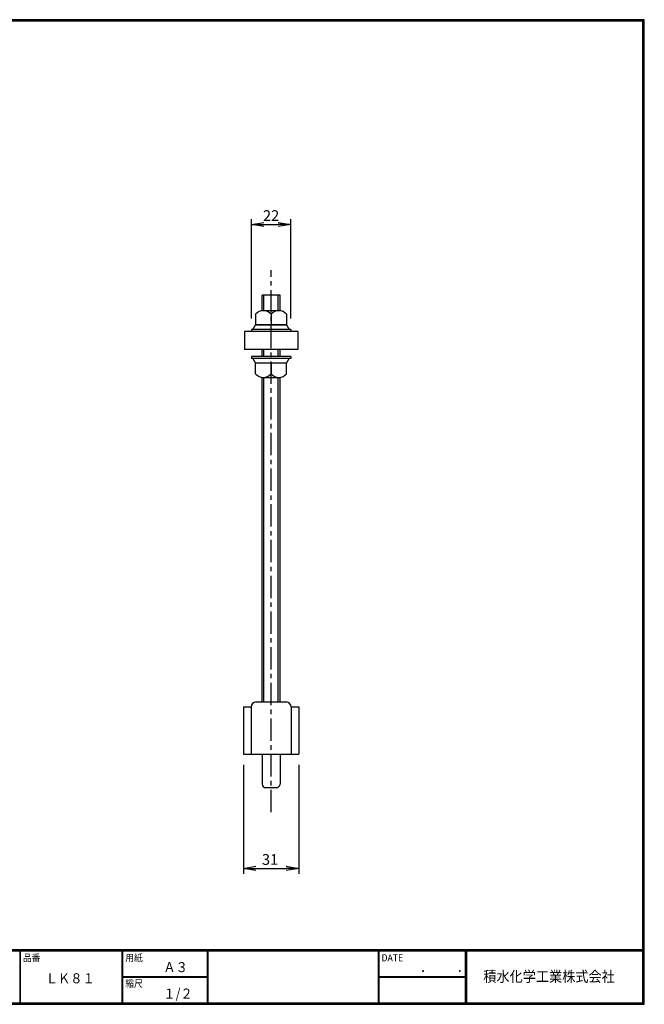
# Model space of a CAD drawing. Extents: x -948 to -150, y 14 to 565.
# Drawn here: x -500 to -150, y 14 to 565 of the extents above; entities that cross this region are included whole.
import ezdxf

# ---------------------------------------------------------------- set-up
doc = ezdxf.new("R2010")
doc.units = 0
doc.header["$LTSCALE"] = 2
doc.linetypes.add('CENTER', pattern=[2, 1.25, -0.25, 0.25, -0.25])
doc.layers.get('0').update_dxf_attribs({"linetype": 'CONTINUOUS'})
doc.layers.get('DEFPOINTS').update_dxf_attribs({"linetype": 'CONTINUOUS'})
for name, color, linetype in [('CENTER L', 1, 'CENTER'), ('moji', 2, 'CONTINUOUS'), ('SEIHIN', 3, 'CONTINUOUS'), ('SUNPOU', 4, 'CONTINUOUS'), ('ZUWAKU', 7, 'CONTINUOUS')]:
    doc.layers.add(name, color=color, linetype=linetype)
doc.styles.get("Standard").update_dxf_attribs({"font": 'TXT', "bigfont": 'bigfont.shx'})
doc.styles.add('ｽﾀｲﾙ1', font='txt')
doc.dimstyles.get("Standard").update_dxf_attribs({"dimtxt": 0.18, "dimasz": 0.18, "dimexe": 0.18, "dimexo": 0.0625, "dimgap": 0.09, "dimtad": 0, "dimtih": 1, "dimtoh": 1, "dimdec": 4, "dimzin": 0, "dimdsep": 46, "dimtxsty": 'Standard', "dimcen": 0.09, "dimadec": 0, "dimazin": 0, "dimtfac": 1, "dimtdec": 4, "dimtofl": 0, "dimtmove": 0, "dimatfit": 3, "dimfxl": 0, "dimtolj": 1, "dimtzin": 0, "dimarcsym": 0})

# ---------------------------------------------------------------- blocks, each defined once
blk = doc.blocks.new('_OPEN')
at = {"color": 0, "linetype": 'ByBlock'}
for p, q in [((-1, 0.167), (0, 0)), ((0, 0), (-1, -0.167)), ((0, 0), (-1, 0))]:
    blk.add_line(p, q, dxfattribs=at)
blk = doc.blocks.new('*D17')
at = {"layer": 'DEFPOINTS', "color": 0, "transparency": 16777216}
for p in [(-374.62, 153.95), (-343.62, 153.95), (-343.62, 89.92)]:
    blk.add_point(p, dxfattribs=at)
at = {"layer": 'SUNPOU', "color": 4, "lineweight": -2, "transparency": 16777216}
for p, q in [((-374.62, 147.95), (-374.62, 86.92)), ((-343.62, 147.95), (-343.62, 86.92)), ((-367.62, 89.92), (-350.62, 89.92))]:
    blk.add_line(p, q, dxfattribs=at)
at = {"layer": 'SUNPOU', "color": 4, "lineweight": -2, "transparency": 16777216, "xscale": 7, "yscale": 7, "zscale": 7, "rotation": 180}
blk.add_blockref('_OPEN', (-374.62, 89.92), dxfattribs=at)
at = {"layer": 'SUNPOU', "color": 4, "lineweight": -2, "transparency": 16777216, "xscale": 7, "yscale": 7, "zscale": 7}
blk.add_blockref('_OPEN', (-343.62, 89.92), dxfattribs=at)
at = {"layer": 'SUNPOU', "color": 4, "transparency": 16777216, "insert": (-359.69, 94.92), "char_height": 6, "attachment_point": 5}
blk.add_mtext('\\A1;31', dxfattribs=at)
blk = doc.blocks.new('*D25')
at = {"layer": 'DEFPOINTS', "color": 0, "transparency": 16777216}
for p in [(-348.12, 450.64), (-370.12, 391.9), (-348.12, 391.9)]:
    blk.add_point(p, dxfattribs=at)
at = {"layer": 'SUNPOU', "transparency": 16777216}
for p, q in [((-370.12, 397.9), (-370.12, 453.64)), ((-348.12, 397.9), (-348.12, 453.64)), ((-363.12, 450.64), (-355.12, 450.64))]:
    blk.add_line(p, q, dxfattribs=at)
at = {"layer": 'SUNPOU', "transparency": 16777216, "xscale": 7, "yscale": 7, "zscale": 7, "rotation": 180}
blk.add_blockref('_OPEN', (-370.12, 450.64), dxfattribs=at)
at = {"layer": 'SUNPOU', "transparency": 16777216, "xscale": 7, "yscale": 7, "zscale": 7}
blk.add_blockref('_OPEN', (-348.12, 450.64), dxfattribs=at)
at = {"layer": 'SUNPOU', "transparency": 16777216, "insert": (-359.12, 455.64), "char_height": 6, "attachment_point": 5}
blk.add_mtext('\\A1;22', dxfattribs=at)

msp = doc.modelspace()

# ---------------------------------------------------------------- linework, layer by layer
at = {"color": 3, "linetype": 'Continuous'}
for p, q in [((-367.52, 183.15), (-350.72, 183.15)), ((-374.62, 180.35), (-374.62, 153.95)), ((-374.62, 180.35), (-370.32, 180.35)), ((-370.32, 180.35), (-370.32, 153.95)), ((-347.92, 180.35), (-343.62, 180.35)), ((-347.92, 180.35), (-347.92, 153.95)), ((-343.62, 180.35), (-343.62, 153.95)), ((-374.62, 153.95), (-343.62, 153.95)), ((-364.12, 153.95), (-364.12, 137.15)), ((-354.12, 153.95), (-354.12, 137.15)), ((-362.12, 135.15), (-356.12, 135.15))]:
    msp.add_line(p, q, dxfattribs=at)
for centre, radius, start, end in [((-367.52, 180.35), 2.8, 90, 180), ((-350.72, 180.35), 2.8, 0, 90), ((-362.12, 137.15), 2, 180, 270), ((-356.12, 137.15), 2, 270, 0)]:
    msp.add_arc(centre, radius, start, end, dxfattribs=at)
at = {"layer": 'CENTER L', "ltscale": 5}
msp.add_line((-359.12, 121.4), (-359.12, 425.11), dxfattribs=at)
at = {"layer": 'SEIHIN'}
for p, q in [((-364.12, 402.4), (-364.12, 411)), ((-354.12, 411), (-364.12, 411)), ((-354.12, 402.4), (-354.12, 411)), ((-367.78, 400.4), (-367.78, 394.4)), ((-364.12, 402.4), (-354.12, 402.4)), ((-359.12, 400.4), (-359.12, 394.4)), ((-350.46, 400.4), (-350.46, 394.4)), ((-370.12, 391.9), (-370.12, 390.7)), ((-348.12, 391.9), (-370.12, 391.9)), ((-369.28, 391.9), (-367.78, 394.4)), ((-367.78, 394.4), (-350.46, 394.4)), ((-350.46, 394.4), (-367.78, 394.4)), ((-350.46, 394.4), (-348.96, 391.9)), ((-348.12, 391.9), (-348.12, 390.7)), ((-344.12, 390.7), (-374.12, 390.7)), ((-374.12, 390.7), (-374.12, 380.7)), ((-348.12, 390.7), (-370.12, 390.7)), ((-344.12, 390.7), (-344.12, 380.7)), ((-344.12, 380.7), (-374.12, 380.7)), ((-364.12, 376.7), (-364.12, 380.7)), ((-354.12, 376.7), (-354.12, 380.7)), ((-370.12, 376.7), (-370.12, 375.5)), ((-348.12, 376.7), (-370.12, 376.7)), ((-348.12, 375.5), (-370.12, 375.5)), ((-369.28, 375.5), (-367.78, 373)), ((-350.46, 373), (-348.96, 375.5)), ((-348.12, 376.7), (-348.12, 375.5)), ((-367.78, 367), (-367.78, 373)), ((-350.46, 373), (-367.78, 373)), ((-359.12, 373), (-359.12, 367)), ((-350.46, 367), (-350.46, 373)), ((-364.12, 365), (-354.12, 365)), ((-364.12, 183.15), (-364.12, 365)), ((-354.12, 183.15), (-354.12, 365))]:
    msp.add_line(p, q, dxfattribs=at)
at = {"layer": 'SEIHIN', "color": 2}
for p, q in [((-363.12, 402.4), (-363.12, 411)), ((-355.12, 402.4), (-355.12, 411)), ((-363.12, 376.7), (-363.12, 380.7)), ((-355.12, 376.7), (-355.12, 380.7)), ((-363.12, 183.15), (-363.12, 365)), ((-355.12, 183.15), (-355.12, 365))]:
    msp.add_line(p, q, dxfattribs=at)
at = {"layer": 'SEIHIN'}
for centre, start, end in [((-363.45, 396.71), 40.4162, 139.5838), ((-354.79, 396.71), 40.4162, 139.5838), ((-363.45, 370.69), 220.4162, 319.5838), ((-354.79, 370.69), 220.4162, 319.5838)]:
    msp.add_arc(centre, 5.69, start, end, dxfattribs=at)
at = {"layer": 'ZUWAKU'}
for p, q in [((-947.55, 44.58), (-150.15, 44.58)), ((-947.55, 44.38), (-150.15, 44.38)), ((-947.55, 44.18), (-150.15, 44.18)), ((-947.55, 43.98), (-150.15, 43.98)), ((-947.55, 43.78), (-150.15, 43.78)), ((-499.93, 43.78), (-499.93, 14.58)), ((-499.73, 43.78), (-499.73, 14.58)), ((-442.75, 43.78), (-442.75, 14.58)), ((-442.55, 43.78), (-442.55, 14.58)), ((-442.35, 43.78), (-442.35, 14.58)), ((-395.02, 43.78), (-395.02, 14.58)), ((-394.82, 43.78), (-394.82, 14.58)), ((-394.62, 43.78), (-394.62, 14.58)), ((-299.13, 43.78), (-299.13, 14.58)), ((-298.93, 43.78), (-298.93, 14.58)), ((-298.73, 43.78), (-298.73, 14.58)), ((-250.3, 43.78), (-250.3, 14.58)), ((-250.1, 43.78), (-250.1, 14.58)), ((-249.9, 43.78), (-249.9, 14.58)), ((-249.7, 43.78), (-249.7, 14.58)), ((-442.35, 29.38), (-395.02, 29.38)), ((-442.35, 29.18), (-395.02, 29.18)), ((-442.35, 28.98), (-395.02, 28.98)), ((-298.73, 29.38), (-250.3, 29.38)), ((-298.73, 29.18), (-250.3, 29.18)), ((-298.73, 28.98), (-250.3, 28.98))]:
    msp.add_line(p, q, dxfattribs=at)
for points in [[(-947.55, 565.38), (-947.55, 13.78), (-149.95, 13.78), (-149.95, 565.38)], [(-947.35, 565.18), (-947.35, 13.98), (-150.15, 13.98), (-150.15, 565.18)], [(-947.15, 564.98), (-947.15, 14.18), (-150.35, 14.18), (-150.35, 564.98)], [(-946.95, 564.78), (-946.95, 14.38), (-150.55, 14.38), (-150.55, 564.78)], [(-946.75, 564.58), (-946.75, 14.58), (-150.75, 14.58), (-150.75, 564.58)]]:
    msp.add_lwpolyline(points, close=True, dxfattribs=at)

# ---------------------------------------------------------------- texts
at = {"layer": 'moji', "style": 'ｽﾀｲﾙ1', "width": 0.9}
for s, p in [('Ａ３', (-419.51, 31.79)), ('ＬＫ８１', (-485.45, 25.56)), ('１/２', (-419.51, 16.99))]:
    msp.add_text(s, height=5.6, dxfattribs=at).set_placement(p)
at = {"layer": 'ZUWAKU', "style": 'ｽﾀｲﾙ1', "width": 0.9}
for s, height, p in [('品番', 4, (-498.25, 37.84)), ('用紙', 4, (-440.87, 37.84)), ('DATE', 4, (-297.25, 37.84)), ('積水化学工業株式会社', 6, (-240.18, 26.37)), ('縮尺', 4, (-440.87, 23.44)), ('\u3000\u3000．\u3000\u3000．\u3000\u3000', 5.6, (-289.35, 31.79))]:
    msp.add_text(s, height=height, dxfattribs=at).set_placement(p)

# ---------------------------------------------------------------- dimensions: what is measured, and where the dimension line sits
at = {"layer": 'SUNPOU'}
dim = msp.add_linear_dim(base=(-348.12, 450.64), p1=(-370.12, 391.9), p2=(-348.12, 391.9), dimstyle='Standard', override={"dimtxt": 6, "dimasz": 7, "dimexe": 3, "dimexo": 6, "dimgap": 2, "dimtad": 3, "dimtih": 0, "dimtoh": 0, "dimdec": 0, "dimblk1": 'OPEN', "dimblk2": 'OPEN', "dimsah": 1, "dimcen": 150, "dimclrd": 256, "dimclre": 256, "dimclrt": 256, "dimtdec": 0, "dimtofl": 1, "dimldrblk": 'OPEN', "dimlwd": 65535, "dimlwe": 65535}, dxfattribs=at)
dim.commit()
dim.dimension.update_dxf_attribs({"geometry": '*D25', "text_midpoint": (-359.12, 455.64)})
dim = msp.add_linear_dim(base=(-343.62, 89.92), p1=(-374.62, 153.95), p2=(-343.62, 153.95), dimstyle='Standard', override={"dimtxt": 6, "dimasz": 7, "dimexe": 3, "dimexo": 6, "dimgap": 2, "dimtad": 3, "dimtih": 0, "dimtoh": 0, "dimdec": 0, "dimblk1": 'OPEN', "dimblk2": 'OPEN', "dimsah": 1, "dimcen": 150, "dimclrd": 4, "dimclre": 4, "dimclrt": 4, "dimtdec": 2, "dimtofl": 1, "dimldrblk": 'OPEN'}, dxfattribs=at)
dim.commit()
dim.dimension.update_dxf_attribs({"geometry": '*D17', "text_midpoint": (-359.69, 89.92), "dimtype": 160})

doc.saveas('drawing.dxf')
